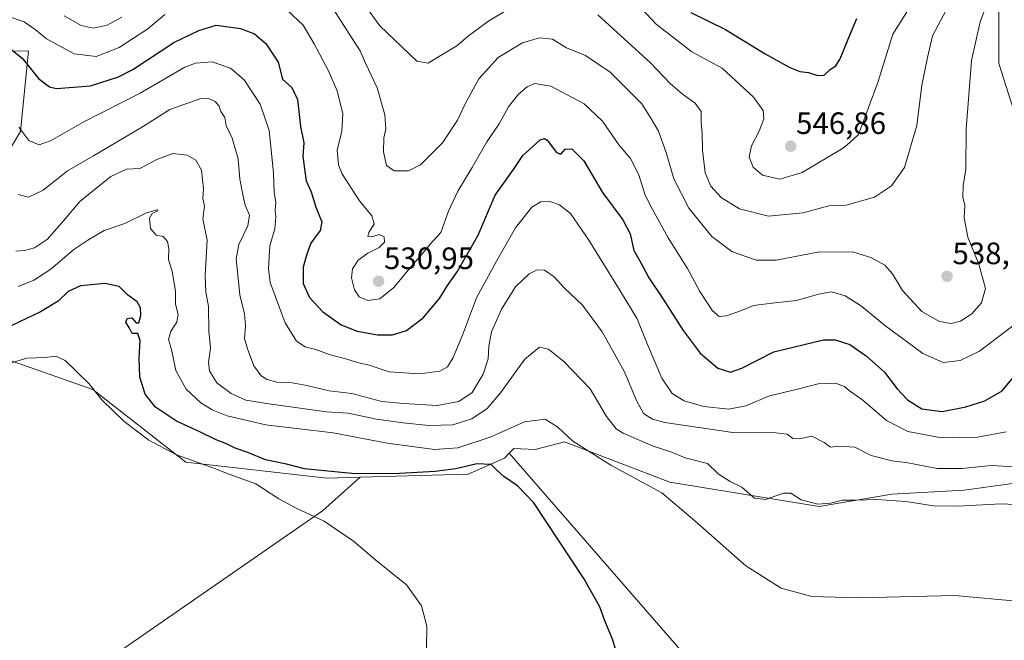
# Model space of a CAD drawing. Units: metres. Extents: x 570066 to 573512, y 4714906 to 4717254.
# Drawn here: x 570954 to 571273, y 4715453 to 4715654 of the extents above; entities that cross this region are included whole.
import ezdxf
from ezdxf.enums import TextEntityAlignment as Align

# ---------------------------------------------------------------- set-up
doc = ezdxf.new("R2010")
doc.units = ezdxf.units.M
doc.header["$MEASUREMENT"] = 0
for name, color, linetype, lineweight in [('Arbolado forestal CxS', 92, 'Continuous', 0), ('Carátula', 7, 'Continuous', 5), ('Cultivos herbáceos CxS', 92, 'Continuous', 0), ('Cultivos leñosos CxS', 92, 'Continuous', 0), ('Curva de nivel maestra', 36, 'Continuous', 30), ('Curva de nivel normal', 36, 'Continuous', 0), ('Matorral CxS', 135, 'Continuous', 0), ('Punto de cota en terreno', 7, 'Continuous', 0), ('Rótulo de punto de cota en terreno', 19, 'Continuous', 0)]:
    doc.layers.add(name, color=color, linetype=linetype, lineweight=lineweight)
doc.styles.add('Arial', font='txt', dxfattribs={"height": 0.2})

# ---------------------------------------------------------------- blocks, each defined once
blk = doc.blocks.new('*U153')
at = {"layer": 'Cultivos herbáceos CxS', "color": 92, "linetype": 'Continuous', "lineweight": 0}
for points in [[(571198.4661, 4715414.7315, 497.5651), (571112.3945, 4715513.8265, 500.5978), (571113.8937, 4715515.3257, 500.8908), (571120.7165, 4715515.0105, 501.5028), (571130.2609, 4715517.4511, 503.8093), (571141.8579, 4715513.0163, 505.2056), (571164.3885, 4715504.4003, 505.9744), (571212.7379, 4715496.5585, 508.8464), (571236.2587, 4715500.4793, 510.3326), (571259.7807, 4715501.7859, 510.4353), (571281.6191, 4715504.7979, 511.2289)], [(571295.0643, 4715564.5165, 526.4935), (571270.9777, 4715640.1081, 531.3508), (571270.9787, 4715688.4707, 536.3215), (571271.5461, 4715718.7315, 539.6535), (571279.3863, 4715725.2657, 539.5957)]]:
    blk.add_polyline3d(points, dxfattribs=at)
blk = doc.blocks.new('*U158')
at = {"layer": 'Matorral CxS', "color": 135, "linetype": 'Continuous', "lineweight": 0}
for points in [[(571281.6191, 4715504.7979, 511.2289), (571259.7807, 4715501.7859, 510.4353), (571236.2587, 4715500.4793, 510.3326), (571212.7379, 4715496.5585, 508.8464), (571164.3885, 4715504.4003, 505.9744), (571141.8579, 4715513.0163, 505.2056), (571130.2609, 4715517.4511, 503.8093), (571120.7165, 4715515.0105, 501.5028), (571113.8937, 4715515.3257, 500.8908), (571112.3945, 4715513.8265, 500.5978), (571110.8109, 4715512.2427, 500.3108), (571099.0499, 4715507.0149, 499.2756), (571064.0283, 4715506.0145, 497.5687), (571053.3143, 4715505.7083, 496.9561), (571007.5773, 4715510.9369, 494.1019), (570977.5227, 4715534.4611, 495.1837), (570951.3881, 4715543.6097, 493.6897)], [(570946.1621, 4715605.0351, 515.4413), (570954.0025, 4715618.1043, 520.0001), (570956.6169, 4715644.2419, 526.4549), (570934.3992, 4715644.0833, 519.8406)], [(571279.3863, 4715725.2657, 539.5957), (571271.5461, 4715718.7315, 539.6535), (571270.9787, 4715688.4707, 536.3215), (571270.9777, 4715640.1081, 531.3508), (571295.0643, 4715564.5165, 526.4935)]]:
    blk.add_polyline3d(points, dxfattribs=at)
blk = doc.blocks.new('*U194')
at = {"layer": 'Curva de nivel normal', "color": 36, "linetype": 'Continuous', "lineweight": 0}
blk.add_polyline3d([(570953.26, 4715567.82, 505), (570958.41, 4715569.86, 505), (570963.84, 4715573.42, 505), (570971.36, 4715579.85, 505), (570975.85, 4715582.87, 505), (570981.15, 4715585.97, 505), (570987.86, 4715588.25, 505), (570994.82, 4715591.7, 505), (570998.32, 4715592.7, 505), (570998.55, 4715592.34, 505), (570996.71, 4715591.47, 505), (570995.8, 4715589.94, 505), (570996.2, 4715586.67, 505), (570997.96, 4715584.41, 505), (571000.23, 4715584.07, 505), (571001.7, 4715582.45, 505), (571002.05, 4715580.1, 505), (571001.98, 4715576.43, 505), (571003.2, 4715572.76, 505), (571003.58, 4715570.1, 505), (571004.27, 4715566.36, 505), (571004.29, 4715562.14, 505), (571005.07, 4715558.7, 505), (571004.71, 4715556.26, 505), (571002.72, 4715553.39, 505), (571001.96, 4715550.6, 505), (571002.94, 4715547.38, 505), (571004.34, 4715540.61, 505), (571007.69, 4715534.56, 505), (571012.47, 4715530.07, 505), (571016.17, 4715527.88, 505), (571020.98, 4715525.95, 505), (571033.49, 4715523.02, 505), (571055.31, 4715520.39, 505), (571072.81, 4715517.03, 505), (571088.14, 4715514.99, 505), (571095.7, 4715515.49, 505), (571106.22, 4715518.97, 505), (571117.35, 4715524.01, 505), (571124.04, 4715524.78, 505), (571128.14, 4715522.25, 505), (571133, 4715517.72, 505), (571145.31, 4715509.87, 505), (571161.84, 4715500.91, 505), (571172.47, 4715491.87, 505), (571189.01, 4715477.28, 505), (571200.47, 4715470.09, 505), (571210.4, 4715467.34, 505), (571225.49, 4715466.98, 505), (571256.72, 4715467.65, 505), (571278.03, 4715465.79, 505)], dxfattribs=at)
blk = doc.blocks.new('*U199')
at = {"layer": 'Curva de nivel normal', "color": 36, "linetype": 'Continuous', "lineweight": 0}
blk.add_polyline3d([(570953.34, 4715597.65, 515), (570956.59, 4715596.74, 515), (570961.36, 4715599.01, 515), (570969.26, 4715605.33, 515), (570977.7, 4715610.2, 515), (570993.59, 4715619.61, 515), (571002.4, 4715625.18, 515), (571012.44, 4715628.78, 515), (571014.71, 4715628.84, 515), (571017.1, 4715627.76, 515), (571018.36, 4715626.3, 515), (571018.92, 4715624.58, 515), (571020.25, 4715622.59, 515), (571020.63, 4715619.97, 515), (571022.56, 4715615.9, 515), (571024.58, 4715609.22, 515), (571025.05, 4715602.55, 515), (571026.16, 4715597.13, 515), (571026.78, 4715594.13, 515), (571028.22, 4715590.91, 515), (571027.69, 4715587.47, 515), (571024.77, 4715581.43, 515), (571023.93, 4715576.76, 515), (571025.14, 4715565.16, 515), (571026.58, 4715558.92, 515), (571026.98, 4715555.04, 515), (571026.61, 4715550.92, 515), (571027.58, 4715547.62, 515), (571029.59, 4715542.15, 515), (571031.97, 4715538.83, 515), (571033.92, 4715537.66, 515), (571037.08, 4715536.83, 515), (571042.04, 4715536.63, 515), (571046.85, 4715535.77, 515), (571054.01, 4715533.97, 515), (571061.4, 4715533.18, 515), (571071.07, 4715530.56, 515), (571078.06, 4715529.86, 515), (571089.06, 4715529.27, 515), (571096.06, 4715530.52, 515), (571100.39, 4715533.43, 515), (571103.97, 4715539.4, 515), (571105.56, 4715544.34, 515), (571105.74, 4715548.44, 515), (571106.67, 4715553.11, 515), (571109.84, 4715560.44, 515), (571114.38, 4715567.76, 515), (571118.78, 4715571.92, 515), (571121.37, 4715573.26, 515), (571123.76, 4715573.14, 515), (571126.96, 4715571, 515), (571130.23, 4715567.27, 515), (571136.09, 4715561.81, 515), (571142.51, 4715553.08, 515), (571149.57, 4715540.34, 515), (571153.55, 4715530.88, 515), (571155.88, 4715526.62, 515), (571158.82, 4715524.78, 515), (571162.79, 4715523.73, 515), (571184.79, 4715520.46, 515), (571198.72, 4715520.42, 515), (571202.39, 4715519.98, 515), (571204.23, 4715518.6, 515), (571206.44, 4715518.48, 515), (571210.41, 4715519.36, 515), (571214.44, 4715517.3, 515), (571216.47, 4715515.78, 515), (571219.04, 4715516.04, 515), (571224.35, 4715515.74, 515), (571229.62, 4715513.08, 515), (571232.68, 4715512.32, 515), (571236.2, 4715511.33, 515), (571240.96, 4715510.8, 515), (571251.04, 4715508.79, 515), (571259.08, 4715508.8, 515), (571268.51, 4715509.81, 515), (571277.87, 4715509.23, 515)], dxfattribs=at)
blk = doc.blocks.new('*U206')
at = {"layer": 'Curva de nivel normal', "color": 36, "linetype": 'Continuous', "lineweight": 0}
blk.add_polyline3d([(570949.28, 4715542.52, 495), (570956.08, 4715544.64, 495), (570961.94, 4715544.78, 495), (570965.54, 4715545.22, 495), (570968.56, 4715543.88, 495), (570972.17, 4715540.24, 495), (570976.2, 4715536.44, 495), (570980.34, 4715531.08, 495), (570987.65, 4715524.02, 495), (570995.63, 4715518, 495), (571004.6, 4715513.31, 495), (571016.36, 4715509.07, 495), (571022.15, 4715506.82, 495), (571030.27, 4715503.87, 495), (571037.73, 4715499.04, 495), (571043.39, 4715495.94, 495), (571052.46, 4715491.81, 495), (571061.9, 4715485.28, 495), (571069.12, 4715479.17, 495), (571079.11, 4715471.16, 495), (571083.99, 4715464.37, 495), (571085.72, 4715457.78, 495), (571085.52, 4715450.59, 495)], dxfattribs=at)
blk = doc.blocks.new('*U208')
at = {"layer": 'Curva de nivel normal', "color": 36, "linetype": 'Continuous', "lineweight": 0}
blk.add_polyline3d([(571291.6, 4715496.44, 510), (571271.68, 4715497.44, 510), (571257.61, 4715496.68, 510), (571249.8, 4715496.74, 510), (571240.89, 4715498.18, 510), (571231.47, 4715498.76, 510), (571224.78, 4715498.58, 510), (571220.37, 4715498.63, 510), (571216.46, 4715497.58, 510), (571212.37, 4715497.27, 510), (571206.9, 4715498.65, 510), (571203.61, 4715500.85, 510), (571201.18, 4715500.88, 510), (571195.36, 4715498.82, 510), (571191.84, 4715499.22, 510), (571187.67, 4715502.74, 510), (571183.94, 4715504.68, 510), (571180.05, 4715507.12, 510), (571176.62, 4715510.42, 510), (571169.34, 4715512.33, 510), (571164.76, 4715514.23, 510), (571159.04, 4715516.05, 510), (571149.27, 4715520.25, 510), (571147.05, 4715521.74, 510), (571143.9, 4715525.68, 510), (571138.57, 4715534.64, 510), (571130.06, 4715543.53, 510), (571125.08, 4715547.49, 510), (571122.14, 4715548.15, 510), (571117.41, 4715544.28, 510), (571109.59, 4715533.4, 510), (571105.18, 4715528.29, 510), (571100.25, 4715524.92, 510), (571094.06, 4715522.98, 510), (571086.3, 4715522.78, 510), (571078, 4715523.66, 510), (571069.35, 4715524.82, 510), (571060.16, 4715526.8, 510), (571053.12, 4715527.16, 510), (571034.49, 4715529.85, 510), (571027.06, 4715531.04, 510), (571022.28, 4715533.11, 510), (571017.64, 4715536.59, 510), (571015.26, 4715540.5, 510), (571014.98, 4715543.35, 510), (571015.56, 4715547.85, 510), (571015.06, 4715553.36, 510), (571014.9, 4715561.35, 510), (571014.05, 4715565.95, 510), (571013.91, 4715571.46, 510), (571014.48, 4715582.88, 510), (571013.16, 4715589.72, 510), (571013.61, 4715593.82, 510), (571013.13, 4715596.38, 510), (571013.28, 4715599.43, 510), (571012.65, 4715605.51, 510), (571010.81, 4715608.78, 510), (571007.99, 4715610.42, 510), (571003.41, 4715610.93, 510), (570998.24, 4715608.99, 510), (570992.7, 4715606.04, 510), (570988.35, 4715605.83, 510), (570983.32, 4715603.48, 510), (570973.26, 4715595.36, 510), (570967.94, 4715589.06, 510), (570962.75, 4715583.12, 510), (570958.57, 4715580.38, 510), (570955.35, 4715579.45, 510), (570952.57, 4715579.32, 510)], dxfattribs=at)
blk = doc.blocks.new('*U214')
at = {"layer": 'Curva de nivel maestra', "color": 36, "linetype": 'Continuous', "lineweight": 30}
blk.add_polyline3d([(571146.89, 4715449.97, 500), (571145.85, 4715453.52, 500), (571143.38, 4715459.5, 500), (571141.67, 4715464, 500), (571136.52, 4715473.25, 500), (571128.53, 4715485.26, 500), (571120.33, 4715497.72, 500), (571115.08, 4715503.18, 500), (571110.66, 4715506.23, 500), (571108.36, 4715508.34, 500), (571106.52, 4715510.16, 500), (571101.84, 4715510.4, 500), (571095.06, 4715508.76, 500), (571088.39, 4715507.83, 500), (571074.82, 4715507.15, 500), (571061.41, 4715507.22, 500), (571051.48, 4715508.18, 500), (571046.03, 4715508.74, 500), (571040.19, 4715510.24, 500), (571033.44, 4715511.66, 500), (571027.65, 4715514.06, 500), (571023.58, 4715515.46, 500), (571020.82, 4715516.85, 500), (571017.44, 4715518.13, 500), (571012.13, 4715520.72, 500), (571004.54, 4715524.14, 500), (570997.73, 4715528.68, 500), (570994.38, 4715532.88, 500), (570992.75, 4715538.49, 500), (570992.48, 4715544.57, 500), (570992.85, 4715550.35, 500), (570992.1, 4715552.62, 500), (570990.25, 4715552.54, 500), (570989.32, 4715554.35, 500), (570988.19, 4715556.29, 500), (570988.61, 4715557.49, 500), (570990.16, 4715557.71, 500), (570991.48, 4715556.02, 500), (570992.4, 4715556, 500), (570993.02, 4715558.38, 500), (570992.91, 4715560.87, 500), (570991.84, 4715562.87, 500), (570988.72, 4715565.14, 500), (570985.99, 4715567.85, 500), (570981.37, 4715568.76, 500), (570973.5, 4715568.09, 500), (570969.46, 4715566.15, 500), (570966.27, 4715563.09, 500), (570960.52, 4715559.62, 500), (570949.2, 4715554.22, 500)], dxfattribs=at)
blk = doc.blocks.new('5PATER')
at = {"layer": 'Carátula', "linetype": 'Continuous', "lineweight": 5}
h = blk.add_hatch(color=250, dxfattribs=at)
edge = h.paths.add_edge_path()
edge.add_ellipse((0, 0.01), major_axis=(-1.33, -1.34), ratio=0.999422, start_angle=0, end_angle=360)

msp = doc.modelspace()

# ---------------------------------------------------------------- linework, layer by layer
at = {"layer": 'Arbolado forestal CxS', "color": 92, "linetype": 'Continuous', "lineweight": 0}
msp.add_polyline3d([(570934.4, 4715644.08, 519.84), (570956.62, 4715644.24, 526.45), (570954, 4715618.1, 520), (570946.16, 4715605.04, 515.44)], dxfattribs=at)
msp.add_polyline3d([(570934.4, 4715644.08, 519.84), (570956.62, 4715644.24, 526.45), (570954, 4715618.1, 520), (570946.16, 4715605.04, 515.44)], dxfattribs=at)
at = {"layer": 'Cultivos herbáceos CxS', "color": 92, "linetype": 'Continuous', "lineweight": 0}
for points in [[(571279.39, 4715725.27, 539.6), (571271.55, 4715718.73, 539.65), (571270.98, 4715688.47, 536.32), (571270.98, 4715640.11, 531.35), (571295.06, 4715564.52, 526.49)], [(570933.09, 4715547.53, 494.77), (570951.39, 4715543.61, 493.69), (570977.52, 4715534.46, 495.18), (571007.58, 4715510.94, 494.1), (571053.31, 4715505.71, 496.96), (571064.03, 4715506.01, 497.57)], [(570951.39, 4715543.61, 493.69), (570977.52, 4715534.46, 495.18), (571007.58, 4715510.94, 494.1), (571053.31, 4715505.71, 496.96), (571064.03, 4715506.01, 497.57), (571051.89, 4715495.09, 495.22), (570900.01, 4715390.01, 489.03)], [(571281.62, 4715504.8, 511.23), (571259.78, 4715501.79, 510.44), (571236.26, 4715500.48, 510.33), (571212.74, 4715496.56, 508.85), (571164.39, 4715504.4, 505.97), (571141.86, 4715513.02, 505.21), (571130.26, 4715517.45, 503.81), (571120.72, 4715515.01, 501.5), (571113.89, 4715515.33, 500.89), (571112.39, 4715513.83, 500.6)], [(571112.39, 4715513.83, 500.6), (571198.47, 4715414.73, 497.57), (571177.27, 4715397.07, 495.12), (571113.1, 4715334.65, 489.48), (571026.12, 4715252, 487.3), (571021.47, 4715246.04, 487.33)], [(571064.03, 4715506.01, 497.57), (571051.89, 4715495.09, 495.22), (570900.01, 4715390.01, 489.03), (570908.84, 4715380.3, 489.11), (570921.77, 4715376.27, 489.22), (570938.86, 4715366.17, 488.73), (570951.22, 4715359.99, 488.6), (570965.35, 4715344.09, 488.71), (570977.71, 4715330.85, 488.26), (570994.49, 4715310.54, 488.23), (571005.97, 4715287.58, 488.1), (571010.38, 4715257.56, 487.72), (571011.87, 4715240.67, 487.53)]]:
    msp.add_polyline3d(points, dxfattribs=at)
at = {"layer": 'Cultivos leñosos CxS', "color": 92, "linetype": 'Continuous', "lineweight": 0}
msp.add_polyline3d([(571011.87, 4715240.67, 487.53), (571010.38, 4715257.56, 487.72), (571005.97, 4715287.58, 488.1), (570994.49, 4715310.54, 488.23), (570977.71, 4715330.85, 488.26), (570965.35, 4715344.09, 488.71), (570951.22, 4715359.99, 488.6), (570938.86, 4715366.17, 488.73), (570921.77, 4715376.27, 489.22), (570908.84, 4715380.3, 489.11), (570900.01, 4715390.01, 489.03), (571051.89, 4715495.09, 495.22), (571064.03, 4715506.01, 497.57), (571099.05, 4715507.01, 499.28), (571110.81, 4715512.24, 500.31), (571112.39, 4715513.83, 500.6), (571198.47, 4715414.73, 497.57), (571177.27, 4715397.07, 495.12), (571113.1, 4715334.65, 489.48), (571026.12, 4715252, 487.3), (571021.47, 4715246.04, 487.33), (571011.87, 4715240.67, 487.53)], close=True, dxfattribs=at)
for points in [[(571112.39, 4715513.83, 500.6), (571198.47, 4715414.73, 497.57), (571177.27, 4715397.07, 495.12), (571113.1, 4715334.65, 489.48), (571026.12, 4715252, 487.3), (571021.47, 4715246.04, 487.33)], [(571112.39, 4715513.83, 500.6), (571110.81, 4715512.24, 500.31), (571099.05, 4715507.01, 499.28), (571064.03, 4715506.01, 497.57)], [(571064.03, 4715506.01, 497.57), (571051.89, 4715495.09, 495.22), (570900.01, 4715390.01, 489.03), (570908.84, 4715380.3, 489.11), (570921.77, 4715376.27, 489.22), (570938.86, 4715366.17, 488.73), (570951.22, 4715359.99, 488.6), (570965.35, 4715344.09, 488.71), (570977.71, 4715330.85, 488.26), (570994.49, 4715310.54, 488.23), (571005.97, 4715287.58, 488.1), (571010.38, 4715257.56, 487.72), (571011.87, 4715240.67, 487.53)]]:
    msp.add_polyline3d(points, dxfattribs=at)
at = {"layer": 'Curva de nivel maestra', "color": 36, "linetype": 'Continuous', "lineweight": 30}
for points in [[(571171.2, 4715656.59, 550), (571182.38, 4715651.08, 550), (571195.26, 4715643.26, 550), (571203.21, 4715638.74, 550), (571206.49, 4715637.5, 550), (571209.35, 4715637.16, 550), (571212.2, 4715636.24, 550), (571214.36, 4715636.33, 550), (571216.32, 4715638.14, 550), (571218.14, 4715639.35, 550), (571219.54, 4715641.57, 550), (571222.15, 4715648.01, 550), (571224.96, 4715654.66, 550)], [(570948.8, 4715646.46, 525), (570954.55, 4715641.81, 525), (570959.98, 4715635.12, 525), (570963.4, 4715632.55, 525), (570965.72, 4715632, 525), (570976.75, 4715632.9, 525), (570985.78, 4715635.77, 525), (570990.48, 4715638.11, 525), (571003.68, 4715646.92, 525), (571011.81, 4715650.83, 525), (571017.41, 4715652.52, 525), (571025.33, 4715651.43, 525), (571029.88, 4715649.72, 525), (571033.53, 4715646.54, 525), (571037.49, 4715640.51, 525), (571038.94, 4715634.96, 525), (571041.96, 4715632.3, 525), (571043.75, 4715628.41, 525), (571044.72, 4715619.66, 525), (571045.83, 4715614.4, 525), (571045.49, 4715610.09, 525), (571046.14, 4715605.06, 525), (571046.59, 4715602.03, 525), (571048.2, 4715598.54, 525), (571049.72, 4715593.49, 525), (571051.68, 4715588.83, 525), (571051.11, 4715585.92, 525), (571048.12, 4715581.83, 525), (571046.81, 4715578.28, 525), (571045.6, 4715574.1, 525), (571045.57, 4715568.76, 525), (571047.67, 4715564.29, 525), (571051.98, 4715559.6, 525), (571057.92, 4715555.38, 525), (571063.07, 4715553.32, 525), (571069.73, 4715552.17, 525), (571074.5, 4715552.11, 525), (571079.13, 4715553.53, 525), (571084.5, 4715557.65, 525), (571089.74, 4715563.88, 525), (571092.38, 4715568.14, 525), (571095.49, 4715572.61, 525), (571102.26, 4715584.48, 525), (571107.78, 4715597.43, 525), (571113.79, 4715605.76, 525), (571116.79, 4715610.23, 525), (571120.06, 4715613.15, 525), (571122.39, 4715615.3, 525), (571123.81, 4715615.77, 525), (571124.68, 4715615.23, 525), (571127.65, 4715611.26, 525), (571129.06, 4715610.75, 525), (571130.48, 4715612.3, 525), (571132.66, 4715612.41, 525), (571136.48, 4715608.52, 525), (571142.63, 4715598.33, 525), (571149.15, 4715589.45, 525), (571151.54, 4715584.93, 525), (571152.74, 4715579.46, 525), (571154.75, 4715575.96, 525), (571157.62, 4715570.64, 525), (571162.02, 4715564.09, 525), (571168.68, 4715553.53, 525), (571174.22, 4715546.18, 525), (571179.97, 4715541.4, 525), (571184.05, 4715540.02, 525), (571187.71, 4715541.38, 525), (571198.04, 4715546.6, 525), (571214.15, 4715550.5, 525), (571217.92, 4715550.5, 525), (571222.69, 4715548.98, 525), (571228, 4715545.33, 525), (571233.89, 4715540.01, 525), (571238.04, 4715534.7, 525), (571241.38, 4715531.12, 525), (571246.05, 4715528.18, 525), (571252.65, 4715527.27, 525), (571260.3, 4715528.78, 525), (571266.43, 4715530.75, 525), (571272.03, 4715534.02, 525), (571276.84, 4715539.72, 525)]]:
    msp.add_polyline3d(points, dxfattribs=at)
at = {"layer": 'Curva de nivel normal', "color": 36, "linetype": 'Continuous', "lineweight": 0}
for points in [[(571052.81, 4715661.76, 535), (571061.46, 4715648.17, 535), (571064.08, 4715644.2, 535), (571065.76, 4715640.2, 535), (571069.61, 4715632.2, 535), (571072.11, 4715623.46, 535), (571072.43, 4715618.9, 535), (571071.74, 4715615.97, 535), (571071.65, 4715611.48, 535), (571072.56, 4715607.03, 535), (571075.06, 4715605.3, 535), (571079.73, 4715605.26, 535), (571083.58, 4715607.2, 535), (571090.76, 4715614.34, 535), (571095.66, 4715621.76, 535), (571098.16, 4715627.25, 535), (571102.56, 4715635.07, 535), (571108.76, 4715642.08, 535), (571116.67, 4715646.77, 535), (571122.22, 4715648.43, 535), (571126.43, 4715647.92, 535), (571130.88, 4715645.15, 535), (571137.11, 4715642.67, 535), (571145.04, 4715637.3, 535), (571155.27, 4715626.99, 535), (571158.28, 4715622.32, 535), (571160.75, 4715618.12, 535), (571163.16, 4715611.21, 535), (571165.64, 4715602.69, 535), (571170.52, 4715593.23, 535), (571177.95, 4715583.99, 535), (571184.49, 4715579.2, 535), (571192.4, 4715576.32, 535), (571198.85, 4715576.34, 535), (571212.83, 4715579.08, 535), (571223.84, 4715578.9, 535), (571229.53, 4715577.26, 535), (571234.02, 4715574.74, 535), (571236.53, 4715571.88, 535), (571239.72, 4715566.52, 535), (571246.07, 4715559.76, 535), (571251.71, 4715556.53, 535), (571255.48, 4715555.88, 535), (571258.57, 4715556.61, 535), (571262.22, 4715558.98, 535), (571265.34, 4715562.5, 535), (571266.69, 4715567.17, 535), (571264.5, 4715575.05, 535), (571260.91, 4715583.79, 535), (571259.76, 4715590.06, 535), (571259.92, 4715594.02, 535), (571259.3, 4715596.74, 535), (571259.41, 4715600.48, 535), (571260.27, 4715605.87, 535), (571260.41, 4715618.85, 535), (571262.1, 4715641.02, 535), (571264.93, 4715653.55, 535), (571273.41, 4715676.24, 535)], [(571242.12, 4715658.34, 545), (571236.6, 4715649.6, 545), (571231.76, 4715633.98, 545), (571225.46, 4715617.09, 545), (571222.54, 4715614.4, 545), (571220.35, 4715612.52, 545), (571207.3, 4715604.8, 545), (571200, 4715602.62, 545), (571194.38, 4715603.95, 545), (571191.42, 4715606.54, 545), (571190.06, 4715609.74, 545), (571190.82, 4715613.43, 545), (571193.38, 4715618.2, 545), (571194.84, 4715622.16, 545), (571194.64, 4715624.89, 545), (571191.47, 4715629.16, 545), (571181.32, 4715638.59, 545), (571171.51, 4715643.86, 545), (571159.92, 4715652.8, 545), (571151.84, 4715661.54, 545)], [(571276.4, 4715555.74, 530), (571264.69, 4715546.84, 530), (571258.43, 4715543.79, 530), (571252.98, 4715543.22, 530), (571246.4, 4715546.16, 530), (571233.98, 4715555.32, 530), (571226.48, 4715561.44, 530), (571221.17, 4715564.77, 530), (571216.74, 4715566.08, 530), (571212.6, 4715565.31, 530), (571205.44, 4715563.3, 530), (571198.42, 4715562.49, 530), (571191.54, 4715561.66, 530), (571187.64, 4715560.08, 530), (571182.73, 4715558.34, 530), (571180.37, 4715558.09, 530), (571178.19, 4715559.95, 530), (571174.06, 4715566.24, 530), (571170.11, 4715573.61, 530), (571163.87, 4715583.64, 530), (571158.7, 4715592.96, 530), (571156.35, 4715597.45, 530), (571154.34, 4715604.06, 530), (571151.61, 4715609.34, 530), (571147.91, 4715613.7, 530), (571142.63, 4715621.35, 530), (571136.66, 4715627.02, 530), (571125.8, 4715632.7, 530), (571120.66, 4715633.58, 530), (571118.22, 4715632.52, 530), (571115.32, 4715630.14, 530), (571112.09, 4715626.09, 530), (571109.13, 4715620.57, 530), (571105.16, 4715614.65, 530), (571100.35, 4715606.37, 530), (571095.67, 4715598.75, 530), (571092.74, 4715592.26, 530), (571090.24, 4715585.34, 530), (571086.78, 4715581.58, 530), (571084.4, 4715578.64, 530), (571081.21, 4715575.07, 530), (571075.02, 4715567.48, 530), (571070.4, 4715563.78, 530), (571066.59, 4715563.26, 530), (571063.79, 4715564.47, 530), (571062.19, 4715566.69, 530), (571061.26, 4715570.63, 530), (571061.63, 4715573.54, 530), (571063.39, 4715576.32, 530), (571066.58, 4715578.64, 530), (571070.28, 4715580.44, 530), (571071.92, 4715582.23, 530), (571071.83, 4715583.97, 530), (571070.2, 4715584.67, 530), (571067.81, 4715583.87, 530), (571066.58, 4715584.06, 530), (571066.86, 4715585.31, 530), (571068.57, 4715588.17, 530), (571067.88, 4715590.77, 530), (571063.86, 4715595.55, 530), (571058.11, 4715604.47, 530), (571057.05, 4715607.23, 530), (571056.64, 4715611.98, 530), (571058.16, 4715618.12, 530), (571058.46, 4715623.79, 530), (571056.64, 4715631.18, 530), (571053.76, 4715637.91, 530), (571049.14, 4715646.41, 530), (571045.66, 4715652.51, 530), (571040.29, 4715657.53, 530)], [(571065.54, 4715659, 540), (571070.44, 4715652.32, 540), (571082.4, 4715640.86, 540), (571086.07, 4715640.2, 540), (571089.4, 4715642.28, 540), (571095.39, 4715645.79, 540), (571099.06, 4715648.91, 540), (571105.39, 4715653.68, 540), (571116.06, 4715660.04, 540)], [(571000.78, 4715655.94, 530), (570995.33, 4715651.31, 530), (570986.02, 4715645.23, 530), (570978.57, 4715642.4, 530), (570971.48, 4715643.2, 530), (570962.43, 4715648.05, 530), (570958.78, 4715651.11, 530), (570955.25, 4715653.58, 530), (570949.78, 4715655.44, 530)], [(570968.22, 4715655.48, 535), (570973.71, 4715652.38, 535), (570977.58, 4715651.57, 535), (570982.17, 4715652.49, 535), (570986.84, 4715655.07, 535)], [(571141.03, 4715655.85, 540), (571158.09, 4715640.3, 540), (571164.55, 4715633.56, 540), (571168.51, 4715630.12, 540), (571172.64, 4715627.28, 540), (571174.5, 4715624.56, 540), (571174.5, 4715620.84, 540), (571174.87, 4715617.76, 540), (571174.99, 4715611.99, 540), (571175.86, 4715604.68, 540), (571177.62, 4715600.35, 540), (571180.99, 4715596.61, 540), (571186.98, 4715592.95, 540), (571196.32, 4715590.61, 540), (571207.61, 4715591.7, 540), (571215.91, 4715593.91, 540), (571221.53, 4715594.18, 540), (571230.74, 4715596.82, 540), (571236.16, 4715600.39, 540), (571240.42, 4715606.43, 540), (571244.36, 4715619.99, 540), (571246.06, 4715633.03, 540), (571247.89, 4715642.06, 540), (571249.48, 4715649.02, 540), (571253.84, 4715657.15, 540)], [(570953.53, 4715619.48, 520), (570956.77, 4715615.1, 520), (570960.13, 4715613.71, 520), (570963.75, 4715615.03, 520), (570974.34, 4715621.07, 520), (570992.76, 4715630.42, 520), (571007.33, 4715638.85, 520), (571010.75, 4715640.18, 520), (571016.09, 4715640.64, 520), (571022.05, 4715638.53, 520), (571026.47, 4715634.77, 520), (571031.73, 4715626.86, 520), (571034.62, 4715618.38, 520), (571036.01, 4715604.7, 520), (571036.24, 4715598.27, 520), (571036.75, 4715595.11, 520), (571036.55, 4715592.61, 520), (571036.77, 4715590.42, 520), (571036.42, 4715586.51, 520), (571034.86, 4715580.95, 520), (571034.34, 4715573.68, 520), (571034.88, 4715569.16, 520), (571039.79, 4715556.06, 520), (571043.46, 4715550.14, 520), (571046.24, 4715548.28, 520), (571049.72, 4715547.43, 520), (571054.08, 4715545.76, 520), (571059.71, 4715544.29, 520), (571063.2, 4715543.21, 520), (571067.03, 4715542.3, 520), (571073.45, 4715540.2, 520), (571083.45, 4715539.5, 520), (571089.92, 4715540.42, 520), (571092.36, 4715541.81, 520), (571094.18, 4715544.76, 520), (571097.18, 4715552.08, 520), (571101.77, 4715564.12, 520), (571108.21, 4715576.02, 520), (571114.39, 4715586.86, 520), (571119.72, 4715593.52, 520), (571122.59, 4715595.28, 520), (571125.54, 4715595.4, 520), (571128.61, 4715594.32, 520), (571132.16, 4715591.52, 520), (571138.13, 4715582.8, 520), (571148.32, 4715566.37, 520), (571153.84, 4715557.31, 520), (571157.2, 4715549, 520), (571161.75, 4715538.14, 520), (571165.1, 4715533.16, 520), (571169.08, 4715530.81, 520), (571175.39, 4715528.98, 520), (571183.45, 4715528.02, 520), (571189.04, 4715529.13, 520), (571196.71, 4715532.44, 520), (571205.74, 4715534.57, 520), (571212.44, 4715536.24, 520), (571218.09, 4715536.51, 520), (571221, 4715535.4, 520), (571222.61, 4715534.01, 520), (571226.94, 4715531.01, 520), (571234.56, 4715524.37, 520), (571241.51, 4715520.84, 520), (571252.36, 4715518.8, 520), (571264.03, 4715518.95, 520), (571273.36, 4715520.75, 520)]]:
    msp.add_polyline3d(points, dxfattribs=at)
at = {"layer": 'Matorral CxS', "color": 135, "linetype": 'Continuous', "lineweight": 0}
for points in [[(571279.39, 4715725.27, 539.6), (571271.55, 4715718.73, 539.65), (571270.98, 4715688.47, 536.32), (571270.98, 4715640.11, 531.35), (571295.06, 4715564.52, 526.49)], [(570934.4, 4715644.08, 519.84), (570956.62, 4715644.24, 526.45), (570954, 4715618.1, 520), (570946.16, 4715605.04, 515.44)], [(570933.09, 4715547.53, 494.77), (570951.39, 4715543.61, 493.69), (570977.52, 4715534.46, 495.18), (571007.58, 4715510.94, 494.1), (571053.31, 4715505.71, 496.96), (571064.03, 4715506.01, 497.57)], [(571281.62, 4715504.8, 511.23), (571259.78, 4715501.79, 510.44), (571236.26, 4715500.48, 510.33), (571212.74, 4715496.56, 508.85), (571164.39, 4715504.4, 505.97), (571141.86, 4715513.02, 505.21), (571130.26, 4715517.45, 503.81), (571120.72, 4715515.01, 501.5), (571113.89, 4715515.33, 500.89), (571112.39, 4715513.83, 500.6)], [(571112.39, 4715513.83, 500.6), (571110.81, 4715512.24, 500.31), (571099.05, 4715507.01, 499.28), (571064.03, 4715506.01, 497.57)]]:
    msp.add_polyline3d(points, dxfattribs=at)

# ---------------------------------------------------------------- block references
at = {"layer": 'Cultivos herbáceos CxS', "color": 92, "linetype": 'Continuous', "lineweight": 0}
msp.add_blockref('*U153', (0, 0), dxfattribs=at)
at = {"layer": 'Curva de nivel maestra', "color": 36, "linetype": 'Continuous', "lineweight": 30}
msp.add_blockref('*U214', (0, 0), dxfattribs=at)
at = {"layer": 'Curva de nivel normal', "color": 36, "linetype": 'Continuous', "lineweight": 0}
for name in ['*U199', '*U208', '*U194', '*U206']:
    msp.add_blockref(name, (0, 0), dxfattribs=at)
at = {"layer": 'Matorral CxS', "color": 135, "linetype": 'Continuous', "lineweight": 0}
msp.add_blockref('*U158', (0, 0), dxfattribs=at)
at = {"layer": 'Punto de cota en terreno', "linetype": 'Continuous', "lineweight": 0}
for p in [(571203.53, 4715613.29, 546.86), (571070.04, 4715569.52, 530.95), (571254.19, 4715571.11, 538.1)]:
    msp.add_blockref('5PATER', p, dxfattribs=at)

# ---------------------------------------------------------------- texts
at = {"layer": 'Rótulo de punto de cota en terreno', "color": 19, "linetype": 'Continuous', "lineweight": 0, "style": 'Arial'}
for s, p in [('546,86', (571205.29, 4715615.05)), ('538,1', (571255.95, 4715572.87)), ('530,95', (571071.8, 4715571.28))]:
    msp.add_text(s, height=7, dxfattribs=at).set_placement(p, align=Align.BOTTOM_LEFT)

doc.saveas('drawing.dxf')
